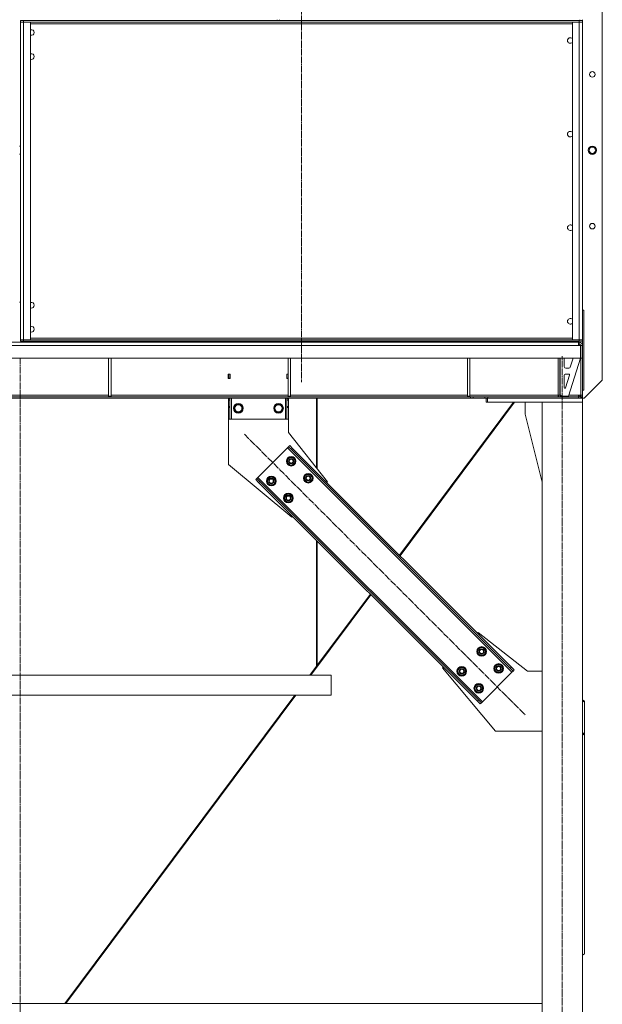
# Model space of a CAD drawing. Units: millimetres. Extents: x 0 to 30601, y -7 to 21000.
# Drawn here: x 26026 to 27477, y 11268 to 13723 of the extents above; entities that cross this region are included whole.
import ezdxf

# ---------------------------------------------------------------- set-up
doc = ezdxf.new("R2010")
doc.units = ezdxf.units.MM
doc.linetypes.add('K5LT_AXLED', pattern=[20.651163, 16.151163, -1.5, 1.5, -1.5])
doc.linetypes.add('K5LT_THIN', pattern=[0])
doc.layers.add('OSI', color=2, linetype='Continuous', true_color=0xffff00)
doc.layers.add('R', color=1, linetype='Continuous', true_color=0xff0000)

msp = doc.modelspace()

# ---------------------------------------------------------------- linework, layer by layer
at = {"layer": 'OSI', "color": 30, "linetype": 'K5LT_AXLED', "lineweight": 18, "true_color": 0xff8000}
for p, q in [((26727.5, 16273.5), (26727.5, 12819.5)), ((26026.5, 12879.5), (26026.5, 10837.5)), ((27377.5, 9965.5), (27377.5, 12884.5)), ((26585.4, 12689.8), (27286.1, 11989.1))]:
    msp.add_line(p, q, dxfattribs=at)
at = {"layer": 'R', "color": 7, "linetype": 'K5LT_THIN', "lineweight": 18}
for p, q in [((27477.1, 14154.7), (27477.1, 12824.5)), ((26666.8, 13721.5), (26666.8, 13723.5)), ((26672.8, 13721.5), (26672.8, 13723.5)), ((27421.5, 13721.5), (27421.5, 13723.5)), ((27427.5, 13721.5), (27427.5, 13723.5)), ((26027.5, 13717.5), (26027.5, 13721.5)), ((26027.5, 13721.5), (26035.5, 13721.5)), ((26027.5, 13721.5), (26027.5, 13717.5)), ((26035.5, 13717.5), (26027.5, 13717.5)), ((26027.5, 13717.5), (26035.5, 13717.5)), ((26027.5, 12925.5), (26027.5, 13717.5)), ((26027.5, 13717.5), (26027.5, 13716.5)), ((27419.5, 13721.5), (26035.5, 13721.5)), ((26035.5, 13721.5), (26035.5, 13717.5)), ((26035.5, 13717.5), (26052.5, 13717.5)), ((27419.5, 13717.5), (26035.5, 13717.5)), ((26035.5, 13717.5), (26035.5, 12925.5)), ((26052.5, 13717.5), (26052.5, 12925.5)), ((27402.5, 13713.5), (26052.5, 13713.5)), ((27402.5, 13717.5), (27419.5, 13717.5)), ((27402.5, 12925.5), (27402.5, 13717.5)), ((27419.5, 13721.5), (27427.5, 13721.5)), ((27419.5, 13721.5), (27419.5, 13717.5)), ((27427.5, 13717.5), (27419.5, 13717.5)), ((27419.5, 12925.5), (27419.5, 13717.5)), ((27419.5, 13717.5), (27427.5, 13717.5)), ((27427.5, 13721.5), (27427.5, 13717.5)), ((27427.5, 13717.5), (27427.5, 12925.5)), ((27427.5, 13717.5), (27427.5, 12925.5)), ((26027.5, 13606.5), (26027.5, 13605.5)), ((26027.5, 13601.5), (26027.5, 13605.5)), ((26027.5, 13601.5), (26027.5, 13041.5)), ((26027.5, 13407.9), (26025.5, 13407.9)), ((26027.5, 13387.9), (26025.5, 13387.9)), ((26027.5, 13037.5), (26027.5, 13041.5)), ((26027.5, 13037.5), (26027.5, 13036.5)), ((26027.5, 13036.5), (26027.5, 12926.5)), ((26025.5, 13019.5), (26027.5, 13019.5)), ((27431.5, 12999.5), (27427.5, 12999.5)), ((27427.5, 12999), (27431.5, 12999)), ((27431.5, 12799.5), (27431.5, 12999.5)), ((27431.5, 12800), (27431.5, 12999)), ((24634.9, 12919.5), (27418.1, 12919.5)), ((26025.8, 12919.5), (26013.3, 12919.5)), ((26038.3, 12919.5), (26025.8, 12919.5)), ((26027.5, 12926.5), (26027.5, 12925.5)), ((26027.5, 12921.5), (26027.5, 12925.5)), ((26027.5, 12925.5), (26035.5, 12925.5)), ((26035.5, 12925.5), (26027.5, 12925.5)), ((26027.5, 12921.5), (26027.5, 12925.5)), ((26035.5, 12921.5), (26027.5, 12921.5)), ((26035.5, 12921.5), (26035.5, 12925.5)), ((26035.5, 12925.5), (27419.5, 12925.5)), ((26052.5, 12925.5), (26035.5, 12925.5)), ((26035.5, 12921.5), (27419.5, 12921.5)), ((26038.3, 12919.5), (26044.9, 12919.5)), ((26057.4, 12919.5), (26044.9, 12919.5)), ((26052.5, 12929.5), (27402.5, 12929.5)), ((26069.9, 12919.5), (26057.4, 12919.5)), ((26069.9, 12919.5), (26076.5, 12919.5)), ((26089, 12919.5), (26076.5, 12919.5)), ((26120.5, 12919.5), (26108, 12919.5)), ((26133, 12919.5), (26120.5, 12919.5)), ((26133, 12919.5), (26139.6, 12919.5)), ((26152.1, 12919.5), (26139.6, 12919.5)), ((26164.6, 12919.5), (26152.1, 12919.5)), ((26164.6, 12919.5), (26171.2, 12919.5)), ((26183.7, 12919.5), (26171.2, 12919.5)), ((26196.2, 12919.5), (26183.7, 12919.5)), ((26196.2, 12919.5), (26202.8, 12919.5)), ((26215.3, 12919.5), (26202.8, 12919.5)), ((26227.8, 12919.5), (26215.3, 12919.5)), ((26227.8, 12919.5), (26234.4, 12919.5)), ((26246.9, 12919.5), (26234.4, 12919.5)), ((26259.4, 12919.5), (26246.9, 12919.5)), ((26259.4, 12919.5), (26266, 12919.5)), ((26278.5, 12919.5), (26266, 12919.5)), ((26291, 12919.5), (26278.5, 12919.5)), ((26291, 12919.5), (26297.6, 12919.5)), ((26310.1, 12919.5), (26297.6, 12919.5)), ((26322.6, 12919.5), (26310.1, 12919.5)), ((26322.6, 12919.5), (26329.2, 12919.5)), ((26341.7, 12919.5), (26329.2, 12919.5)), ((26373.3, 12919.5), (26360.8, 12919.5)), ((26385.8, 12919.5), (26373.3, 12919.5)), ((26385.8, 12919.5), (26392.4, 12919.5)), ((26404.9, 12919.5), (26392.4, 12919.5)), ((26417.4, 12919.5), (26404.9, 12919.5)), ((26417.4, 12919.5), (26423.9, 12919.5)), ((26436.4, 12919.5), (26423.9, 12919.5)), ((26448.9, 12919.5), (26436.4, 12919.5)), ((26448.9, 12919.5), (26455.5, 12919.5)), ((26468, 12919.5), (26455.5, 12919.5)), ((26480.5, 12919.5), (26468, 12919.5)), ((26480.5, 12919.5), (26487.1, 12919.5)), ((26499.6, 12919.5), (26487.1, 12919.5)), ((26512.1, 12919.5), (26499.6, 12919.5)), ((26512.1, 12919.5), (26518.7, 12919.5)), ((26531.2, 12919.5), (26518.7, 12919.5)), ((26543.7, 12919.5), (26531.2, 12919.5)), ((26543.7, 12919.5), (26550.3, 12919.5)), ((26562.8, 12919.5), (26550.3, 12919.5)), ((26575.3, 12919.5), (26562.8, 12919.5)), ((26575.3, 12919.5), (26581.9, 12919.5)), ((26594.4, 12919.5), (26581.9, 12919.5)), ((26626, 12919.5), (26613.5, 12919.5)), ((26638.5, 12919.5), (26626, 12919.5)), ((26638.5, 12919.5), (26645.1, 12919.5)), ((26657.6, 12919.5), (26645.1, 12919.5)), ((26670.1, 12919.5), (26657.6, 12919.5)), ((26670.1, 12919.5), (26676.7, 12919.5)), ((26689.2, 12919.5), (26676.7, 12919.5)), ((26701.7, 12919.5), (26689.2, 12919.5)), ((26701.7, 12919.5), (26708.2, 12919.5)), ((26720.7, 12919.5), (26708.2, 12919.5)), ((26733.2, 12919.5), (26720.7, 12919.5)), ((26733.2, 12919.5), (26739.8, 12919.5)), ((26752.3, 12919.5), (26739.8, 12919.5)), ((26764.8, 12919.5), (26752.3, 12919.5)), ((26764.8, 12919.5), (26771.4, 12919.5)), ((26783.9, 12919.5), (26771.4, 12919.5)), ((26796.4, 12919.5), (26783.9, 12919.5)), ((26796.4, 12919.5), (26803, 12919.5)), ((26815.5, 12919.5), (26803, 12919.5)), ((26828, 12919.5), (26815.5, 12919.5)), ((26828, 12919.5), (26834.6, 12919.5)), ((26847.1, 12919.5), (26834.6, 12919.5)), ((26859.6, 12919.5), (26866.2, 12919.5)), ((26878.7, 12919.5), (26866.2, 12919.5)), ((26891.2, 12919.5), (26878.7, 12919.5)), ((26891.2, 12919.5), (26897.8, 12919.5)), ((26910.3, 12919.5), (26897.8, 12919.5)), ((26922.8, 12919.5), (26910.3, 12919.5)), ((26922.8, 12919.5), (26929.4, 12919.5)), ((26941.9, 12919.5), (26929.4, 12919.5)), ((26954.4, 12919.5), (26941.9, 12919.5)), ((26954.4, 12919.5), (26961, 12919.5)), ((26973.5, 12919.5), (26961, 12919.5)), ((26986, 12919.5), (26973.5, 12919.5)), ((26986, 12919.5), (26992.5, 12919.5)), ((27005, 12919.5), (26992.5, 12919.5)), ((27017.5, 12919.5), (27005, 12919.5)), ((27017.5, 12919.5), (27024.1, 12919.5)), ((27036.6, 12919.5), (27024.1, 12919.5)), ((27049.1, 12919.5), (27036.6, 12919.5)), ((27049.1, 12919.5), (27055.7, 12919.5)), ((27068.2, 12919.5), (27055.7, 12919.5)), ((27080.7, 12919.5), (27068.2, 12919.5)), ((27080.7, 12919.5), (27087.3, 12919.5)), ((27099.8, 12919.5), (27087.3, 12919.5)), ((27112.3, 12919.5), (27118.9, 12919.5)), ((27131.4, 12919.5), (27118.9, 12919.5)), ((27143.9, 12919.5), (27131.4, 12919.5)), ((27143.9, 12919.5), (27150.5, 12919.5)), ((27163, 12919.5), (27150.5, 12919.5)), ((27175.5, 12919.5), (27163, 12919.5)), ((27175.5, 12919.5), (27182.1, 12919.5)), ((27194.6, 12919.5), (27182.1, 12919.5)), ((27207.1, 12919.5), (27194.6, 12919.5)), ((27207.1, 12919.5), (27213.7, 12919.5)), ((27226.2, 12919.5), (27213.7, 12919.5)), ((27238.7, 12919.5), (27226.2, 12919.5)), ((27238.7, 12919.5), (27245.3, 12919.5)), ((27257.8, 12919.5), (27245.3, 12919.5)), ((27270.3, 12919.5), (27257.8, 12919.5)), ((27270.3, 12919.5), (27276.9, 12919.5)), ((27289.4, 12919.5), (27276.9, 12919.5)), ((27301.9, 12919.5), (27289.4, 12919.5)), ((27301.9, 12919.5), (27308.4, 12919.5)), ((27320.9, 12919.5), (27308.4, 12919.5)), ((27333.4, 12919.5), (27320.9, 12919.5)), ((27333.4, 12919.5), (27340, 12919.5)), ((27365, 12919.5), (27355.8, 12919.5)), ((27365, 12919.5), (27367.5, 12919.5)), ((27367.5, 12919.5), (27368, 12919.5)), ((27368, 12919.5), (27369.4, 12919.5)), ((27369.4, 12919.5), (27419.5, 12919.5)), ((27419.5, 12925.5), (27402.5, 12925.5)), ((27418.1, 12919.5), (27418.1, 12911.5)), ((27418.1, 12915.5), (27419.5, 12915.5)), ((27418.1, 12914.5), (27418.5, 12914.5)), ((27421.5, 12911.5), (27418.5, 12914.5)), ((27427.5, 12925.5), (27419.5, 12925.5)), ((27419.5, 12921.5), (27419.5, 12925.5)), ((27419.5, 12925.5), (27427.5, 12925.5)), ((27427.5, 12921.5), (27419.5, 12921.5)), ((27419.5, 12915.5), (27419.5, 12919.5)), ((27427.5, 12921.5), (27427.5, 12925.5)), ((27427.5, 12911.5), (27427.5, 12921.5)), ((27418.1, 12911.5), (24634.9, 12911.5)), ((27418.1, 12911.5), (27423.1, 12911.5)), ((27423.1, 12911.5), (27423.1, 12879.5)), ((27423.1, 12911.5), (27423.5, 12911.5)), ((27427.5, 12911.5), (27423.5, 12911.5)), ((27423.5, 12879.5), (27423.5, 12911.5)), ((27427.5, 12879.5), (27427.5, 12911.5)), ((27423.1, 12879.5), (24629.9, 12879.5)), ((26247.1, 12879.5), (26247.1, 12784.5)), ((26253.1, 12879.5), (26253.1, 12784.5)), ((26694.3, 12879.5), (26694.3, 12784.5)), ((26700.3, 12879.5), (26700.3, 12784.5)), ((27141.5, 12879.5), (27141.5, 12784.5)), ((27147.5, 12879.5), (27147.5, 12784.5)), ((27367.5, 12787.5), (27367.5, 12879.5)), ((27371.5, 12879.5), (27371.5, 12787.5)), ((27372.5, 12788.5), (27372.5, 12879.5)), ((27382.5, 12858.5), (27382.5, 12879.5)), ((27422.5, 12879.5), (27392.5, 12784.5)), ((27404.4, 12879.5), (27397.4, 12857.3)), ((27423.5, 12879.5), (27423.5, 12787.5)), ((27427.5, 12879.5), (27423.5, 12879.5)), ((27427.5, 12800), (27427.5, 12879.5)), ((26545, 12840), (26545, 12829)), ((26550, 12840), (26545, 12840)), ((26550, 12829), (26550, 12840)), ((26691, 12840), (26691, 12829)), ((26694.3, 12840), (26691, 12840)), ((27393.5, 12854.5), (27386.5, 12854.5)), ((26545, 12829), (26550, 12829)), ((26545.5, 12839.5), (26545.5, 12829.5)), ((26549.5, 12839.5), (26545.5, 12839.5)), ((26545.5, 12829.5), (26545.5, 12829)), ((26545.5, 12829.5), (26549.5, 12829.5)), ((26549.5, 12839.5), (26550, 12839.5)), ((26549.5, 12829.5), (26549.5, 12839.5)), ((26549.5, 12829), (26549.5, 12829.5)), ((26691, 12839.5), (26691.5, 12839.5)), ((26691, 12829), (26694.3, 12829)), ((26694.3, 12839.5), (26691.5, 12839.5)), ((26691.5, 12839.5), (26691.5, 12829.5)), ((26691.5, 12829.5), (26691.5, 12829)), ((26691.5, 12829.5), (26694.3, 12829.5)), ((27382.5, 12806.5), (27382.5, 12837.5)), ((27384.5, 12839.5), (27393.7, 12839.5)), ((27395.7, 12836.9), (27385.8, 12805.8)), ((27432.1, 12779.5), (27477.1, 12824.5)), ((27427.5, 12800), (27427.5, 12799.5)), ((27431.5, 12800), (27427.5, 12800)), ((27427.5, 12779.5), (27427.5, 12799.5)), ((27427.5, 12799.5), (27431.5, 12799.5)), ((27148.4, 12783.5), (24904.7, 12783.5)), ((27148.4, 12779.5), (24904.7, 12779.5)), ((25805.9, 12787.5), (26247.1, 12787.5)), ((26247.1, 12784.5), (26253.1, 12784.5)), ((26253.1, 12787.5), (26694.3, 12787.5)), ((26545.5, 12778.5), (26545.5, 12779.5)), ((26545.5, 12778.5), (26549.5, 12778.5)), ((26545.5, 12774.5), (26545.5, 12778.5)), ((26545.5, 12758.9), (26545.5, 12774.5)), ((26545.5, 12774.5), (26549.5, 12774.5)), ((26549.5, 12779.5), (26549.5, 12778.5)), ((26549.5, 12778.5), (26549.5, 12774.5)), ((26549.5, 12758.9), (26549.5, 12774.5)), ((26553.5, 12727.5), (26553.5, 12779.5)), ((26687.5, 12727.5), (26687.5, 12779.5)), ((26691.5, 12778.5), (26691.5, 12779.5)), ((26691.5, 12778.5), (26695.5, 12778.5)), ((26691.5, 12774.5), (26691.5, 12778.5)), ((26691.5, 12758.9), (26691.5, 12774.5)), ((26691.5, 12774.5), (26695.5, 12774.5)), ((26694.3, 12784.5), (26700.3, 12784.5)), ((26695.5, 12779.5), (26695.5, 12778.5)), ((26695.5, 12778.5), (26695.5, 12774.5)), ((26695.5, 12758.9), (26695.5, 12774.5)), ((26695.7, 12774.5), (26695.5, 12774.5)), ((26695.7, 12694.5), (26695.7, 12774.5)), ((26700.3, 12787.5), (27141.5, 12787.5)), ((26765.1, 12779.5), (26765.1, 12606)), ((26767.1, 12779.5), (26767.1, 12603.4)), ((27256.1, 12769.5), (26971.7, 12388.3)), ((26973.2, 12386.8), (27258.7, 12769.5)), ((27141.5, 12784.5), (27147.5, 12784.5)), ((27147.5, 12787.5), (27367.5, 12787.5)), ((27148.4, 12783.5), (27155.5, 12783.5)), ((27148.4, 12783.5), (27148.4, 12779.5)), ((27155.5, 12779.5), (27148.4, 12779.5)), ((27184.6, 12783.5), (27155.5, 12783.5)), ((27155.5, 12783.5), (27155.5, 12779.5)), ((27184.6, 12779.5), (27155.5, 12779.5)), ((27184.6, 12779.5), (27184.6, 12783.5)), ((27184.6, 12783.5), (27191.7, 12783.5)), ((27191.7, 12779.5), (27184.6, 12779.5)), ((27187.5, 12769.5), (27187.5, 12779.5)), ((27191.5, 12769.5), (27187.5, 12769.5)), ((27191.5, 12779.5), (27427.5, 12779.5)), ((27191.5, 12769.5), (27191.5, 12779.5)), ((27191.5, 12769.5), (27427.5, 12769.5)), ((27191.7, 12783.5), (27418.1, 12783.5)), ((27191.7, 12779.5), (27191.7, 12783.5)), ((27191.7, 12779.5), (27418.1, 12779.5)), ((27284.7, 12739.5), (27284.7, 12769.5)), ((27427.5, 12769.5), (27327.5, 12769.5)), ((27327.5, 12769.5), (27327.5, 10037.5)), ((27367.5, 12783.5), (27367.5, 12787.5)), ((27367.5, 12787.5), (27371.5, 12787.5)), ((27371.5, 12787.5), (27373.5, 12787.5)), ((27372.5, 12788.5), (27376.5, 12784.5)), ((27392.5, 12784.5), (27376.5, 12784.5)), ((27393.5, 12787.5), (27418.1, 12787.5)), ((27418.1, 12787.5), (27418.1, 12783.5)), ((27423.5, 12787.5), (27418.1, 12787.5)), ((27418.1, 12783.5), (27423.8, 12783.5)), ((27418.1, 12783.5), (27418.1, 12779.5)), ((27421, 12783.7), (27421, 12787.5)), ((27421.5, 12784), (27421.5, 12787.5)), ((27427.5, 12787.5), (27423.5, 12787.5)), ((27423.8, 12783.5), (27423.8, 12779.5)), ((27425.2, 12783.5), (27423.8, 12783.5)), ((27425.2, 12783.5), (27425.2, 12779.5)), ((27425.2, 12783.5), (27427.5, 12783.5)), ((27427.5, 12783.5), (27427.5, 12779.5)), ((27427.5, 12769.5), (27427.5, 12779.5)), ((27432.1, 12779.5), (27427.5, 12779.5)), ((27427.5, 12769.5), (27427.5, 10037.5)), ((26545.5, 12756.3), (26545.5, 12758.9)), ((26549.5, 12758.9), (26545.5, 12758.9)), ((26545.5, 12756.3), (26545.5, 12727.5)), ((26549.5, 12756.3), (26545.5, 12756.3)), ((26549.5, 12758.9), (26549.5, 12756.3)), ((26549.5, 12727.5), (26549.5, 12756.3)), ((26559.6, 12754.5), (26565, 12764)), ((26562.3, 12749.7), (26559.6, 12754.5)), ((26565, 12745), (26562.3, 12749.7)), ((26565, 12764), (26576, 12764)), ((26576, 12745), (26565, 12745)), ((26576, 12764), (26581.5, 12754.5)), ((26581.5, 12754.5), (26576, 12745)), ((26659.6, 12754.5), (26665, 12764)), ((26662.3, 12749.7), (26659.6, 12754.5)), ((26665, 12745), (26662.3, 12749.7)), ((26665, 12764), (26676, 12764)), ((26676, 12745), (26665, 12745)), ((26676, 12764), (26681.5, 12754.5)), ((26681.5, 12754.5), (26676, 12745)), ((26691.5, 12756.3), (26691.5, 12758.9)), ((26695.5, 12758.9), (26691.5, 12758.9)), ((26691.5, 12756.3), (26691.5, 12727.5)), ((26695.5, 12756.3), (26691.5, 12756.3)), ((26695.5, 12758.9), (26695.5, 12756.3)), ((26695.5, 12727.5), (26695.5, 12756.3)), ((26549.5, 12727.5), (26545.5, 12727.5)), ((26545.7, 12727.5), (26545.7, 12614.5)), ((26549.5, 12727.5), (26553.5, 12727.5)), ((26553.5, 12727.5), (26687.5, 12727.5)), ((26687.5, 12727.5), (26691.5, 12727.5)), ((26695.5, 12727.5), (26691.5, 12727.5)), ((27327.5, 12570.2), (27284.7, 12739.5)), ((26792.2, 12571.4), (26695.7, 12694.5)), ((26692.9, 12655.9), (26619.3, 12582.3)), ((26695.7, 12658.7), (26692.9, 12655.9)), ((26692.9, 12655.9), (27252.1, 12096.6)), ((26698.5, 12661.5), (26695.7, 12658.7)), ((26702.8, 12651.6), (26695.7, 12658.7)), ((26698.5, 12661.5), (26705.6, 12654.5)), ((26705.6, 12654.5), (26702.8, 12651.6)), ((26702.8, 12651.6), (27247.9, 12106.5)), ((26705.6, 12654.5), (27250.7, 12109.3)), ((26691.5, 12619.8), (26694.3, 12630.4)), ((26695.3, 12615.9), (26691.5, 12619.8)), ((26694.3, 12630.4), (26704.9, 12633.2)), ((26704.9, 12633.2), (26708.8, 12629.4)), ((26708.7, 12630.7), (26708, 12630.1)), ((26708.8, 12629.4), (26712.6, 12625.5)), ((26709.6, 12628.6), (26710.2, 12629.2)), ((26712.6, 12625.5), (26709.8, 12614.9)), ((26710.4, 12627.7), (26710.9, 12628.3)), ((26545.7, 12614.5), (26703.8, 12483)), ((26699.2, 12612), (26695.3, 12615.9)), ((26709.8, 12614.9), (26699.2, 12612)), ((26616.5, 12579.5), (26613.7, 12576.7)), ((26620.7, 12569.6), (26613.7, 12576.7)), ((26619.3, 12582.3), (26616.5, 12579.5)), ((26616.5, 12579.5), (26623.6, 12572.4)), ((26619.3, 12582.3), (27178.6, 12023)), ((26623.6, 12572.4), (26620.7, 12569.6)), ((26620.7, 12569.6), (27165.9, 12024.5)), ((26623.6, 12572.4), (27168.7, 12027.3)), ((26642, 12570.3), (26644.8, 12580.9)), ((26645.8, 12566.4), (26642, 12570.3)), ((26644.8, 12580.9), (26655.4, 12583.7)), ((26655.4, 12583.7), (26659.3, 12579.9)), ((26659.2, 12581.2), (26658.6, 12580.6)), ((26659.3, 12579.9), (26663.1, 12576)), ((26660.1, 12579.1), (26660.7, 12579.7)), ((26663.1, 12576), (26660.3, 12565.4)), ((26660.9, 12578.2), (26661.4, 12578.8)), ((26733.9, 12577.4), (26736.7, 12588)), ((26737.8, 12573.5), (26733.9, 12577.4)), ((26736.7, 12588), (26747.3, 12590.8)), ((26741.6, 12569.6), (26737.8, 12573.5)), ((26752.2, 12572.5), (26741.6, 12569.6)), ((26747.3, 12590.8), (26751.2, 12586.9)), ((26751.1, 12588.3), (26750.5, 12587.6)), ((26751.2, 12586.9), (26755.1, 12583)), ((26752, 12586.1), (26752.7, 12586.8)), ((26755.1, 12583), (26752.2, 12572.5)), ((26752.8, 12585.3), (26753.3, 12585.8)), ((26790.4, 12569.6), (26792.2, 12571.4)), ((26649.7, 12562.5), (26645.8, 12566.4)), ((26660.3, 12565.4), (26649.7, 12562.5)), ((26684.4, 12527.9), (26687.2, 12538.5)), ((26688.3, 12524), (26684.4, 12527.9)), ((26687.2, 12538.5), (26697.8, 12541.3)), ((26692.1, 12520.1), (26688.3, 12524)), ((26702.7, 12523), (26692.1, 12520.1)), ((26697.8, 12541.3), (26701.7, 12537.4)), ((26701.7, 12538.8), (26701, 12538.1)), ((26701.7, 12537.4), (26705.6, 12533.6)), ((26702.5, 12536.6), (26703.2, 12537.3)), ((26705.6, 12533.6), (26702.7, 12523)), ((26703.3, 12535.8), (26703.8, 12536.3)), ((26703.8, 12483), (26705.6, 12484.7)), ((26765.1, 12425.2), (26765.1, 12111.4)), ((26767.1, 12423.2), (26767.1, 12114.1)), ((26900.7, 12289.6), (26751.3, 12089.5)), ((26899.2, 12291.1), (26767.1, 12114.1)), ((27165.9, 12194.2), (27167.6, 12195.9)), ((27167.6, 12195.9), (27290.7, 12099.5)), ((27165.9, 12145.4), (27168.7, 12156)), ((27168.7, 12156), (27179.3, 12158.8)), ((27179.3, 12158.8), (27183.2, 12154.9)), ((27183.2, 12156.3), (27182.5, 12155.6)), ((27183.2, 12154.9), (27187.1, 12151)), ((27184, 12154.1), (27184.7, 12154.8)), ((27184.8, 12153.3), (27185.4, 12153.8)), ((27169.8, 12141.5), (27165.9, 12145.4)), ((27173.6, 12137.6), (27169.8, 12141.5)), ((27184.2, 12140.4), (27173.6, 12137.6)), ((27187.1, 12151), (27184.2, 12140.4)), ((26748.7, 12089.5), (26765.1, 12111.4)), ((26767.1, 12115.6), (26765.1, 12112.9)), ((27079.3, 12107.5), (27081, 12109.3)), ((27210.7, 11949.5), (27079.3, 12107.5)), ((27116.4, 12095.9), (27119.2, 12106.5)), ((27119.2, 12106.5), (27129.8, 12109.3)), ((27129.8, 12109.3), (27133.7, 12105.4)), ((27133.7, 12106.8), (27133, 12106.1)), ((27133.7, 12105.4), (27137.6, 12101.5)), ((27134.5, 12104.6), (27135.2, 12105.3)), ((27135.3, 12103.8), (27135.9, 12104.3)), ((27208.3, 12102.9), (27211.2, 12113.5)), ((27211.2, 12113.5), (27221.7, 12116.4)), ((27221.7, 12116.4), (27225.6, 12112.5)), ((27225.6, 12113.9), (27224.9, 12113.2)), ((27225.6, 12112.5), (27229.5, 12108.6)), ((27226.4, 12111.7), (27227.1, 12112.4)), ((27229.5, 12108.6), (27226.7, 12098)), ((27227.3, 12110.9), (27227.8, 12111.4)), ((27250.7, 12109.3), (27247.9, 12106.5)), ((27255, 12099.4), (27247.9, 12106.5)), ((27250.7, 12109.3), (27257.8, 12102.2)), ((26801.3, 12089.5), (25252.8, 12089.5)), ((26801.3, 12039.5), (26801.3, 12089.5)), ((26801.3, 12039.5), (26801.3, 12089.5)), ((27120.3, 12092), (27116.4, 12095.9)), ((27124.1, 12088.1), (27120.3, 12092)), ((27134.7, 12090.9), (27124.1, 12088.1)), ((27137.6, 12101.5), (27134.7, 12090.9)), ((27252.1, 12096.6), (27178.6, 12023)), ((27212.2, 12099.1), (27208.3, 12102.9)), ((27216.1, 12095.2), (27212.2, 12099.1)), ((27226.7, 12098), (27216.1, 12095.2)), ((27255, 12099.4), (27252.1, 12096.6)), ((27257.8, 12102.2), (27255, 12099.4)), ((27290.7, 12099.5), (27327.5, 12099.5)), ((27158.8, 12053.4), (27161.7, 12064)), ((27161.7, 12064), (27172.3, 12066.9)), ((27172.3, 12066.9), (27176.1, 12063)), ((27176.1, 12064.4), (27175.4, 12063.7)), ((27176.1, 12063), (27180, 12059.1)), ((27176.9, 12062.2), (27177.6, 12062.9)), ((27180, 12059.1), (27177.2, 12048.5)), ((27177.8, 12061.4), (27178.3, 12061.9)), ((26801.3, 12039.5), (25252.8, 12039.5)), ((26137.7, 11270.5), (26711.4, 12039.5)), ((26714, 12039.5), (26140.3, 11270.5)), ((27162.7, 12049.6), (27158.8, 12053.4)), ((27166.6, 12045.7), (27162.7, 12049.6)), ((27177.2, 12048.5), (27166.6, 12045.7)), ((27168.7, 12027.3), (27165.9, 12024.5)), ((27172.9, 12017.4), (27165.9, 12024.5)), ((27168.7, 12027.3), (27175.8, 12020.2)), ((27175.8, 12020.2), (27172.9, 12017.4)), ((27178.6, 12023), (27175.8, 12020.2)), ((27427.5, 12028), (27432.5, 12024.5)), ((27432.5, 12021.6), (27427.5, 12025.2)), ((27432.5, 12021.6), (27432.5, 12024.5)), ((27432.5, 11942.4), (27432.5, 12021.6)), ((27327.5, 11949.5), (27210.7, 11949.5)), ((27427.5, 11946), (27432.5, 11942.4)), ((27432.5, 11939.6), (27427.5, 11943.1)), ((27432.5, 11939.6), (27432.5, 11942.4)), ((27432.5, 11394.5), (27432.5, 11939.6)), ((27427.5, 11390.9), (27432.5, 11394.5)), ((27327.5, 11270.5), (24671.5, 11270.5))]:
    msp.add_line(p, q, dxfattribs=at)
for centre, radius in [((27452.3, 13587.1), 7), ((27452.3, 13397.9), 10.5), ((27452.3, 13397.9), 10), ((27452.3, 13397.9), 8), ((27452.3, 13208.7), 7), ((26570.5, 12754.5), 12), ((26570.5, 12754.5), 11.8), ((26670.5, 12754.5), 12), ((26670.5, 12754.5), 11.8), ((26570.5, 12754.5), 8.97), ((26670.5, 12754.5), 8.97), ((26702, 12622.6), 12), ((26702, 12622.6), 11.8), ((26702, 12622.6), 6.5), ((26702, 12622.6), 6), ((26702, 12622.6), 5), ((26652.5, 12573.1), 12), ((26652.5, 12573.1), 11.8), ((26652.5, 12573.1), 6.5), ((26652.5, 12573.1), 6), ((26652.5, 12573.1), 5), ((26744.5, 12580.2), 12), ((26744.5, 12580.2), 11.8), ((26744.5, 12580.2), 6.5), ((26744.5, 12580.2), 6), ((26744.5, 12580.2), 5), ((26695, 12530.7), 12), ((26695, 12530.7), 11.8), ((26695, 12530.7), 6.5), ((26695, 12530.7), 6), ((26695, 12530.7), 5), ((27176.5, 12148.2), 12), ((27176.5, 12148.2), 11.8), ((27176.5, 12148.2), 6.5), ((27176.5, 12148.2), 6), ((27176.5, 12148.2), 5), ((27127, 12098.7), 12), ((27127, 12098.7), 11.8), ((27127, 12098.7), 6.5), ((27127, 12098.7), 6), ((27127, 12098.7), 5), ((27218.9, 12105.8), 12), ((27218.9, 12105.8), 11.8), ((27218.9, 12105.8), 6.5), ((27218.9, 12105.8), 6), ((27218.9, 12105.8), 5), ((27169.4, 12056.3), 12), ((27169.4, 12056.3), 11.8), ((27169.4, 12056.3), 6.5), ((27169.4, 12056.3), 6), ((27169.4, 12056.3), 5)]:
    msp.add_circle(centre, radius, dxfattribs=at)
for centre, radius, start, end in [((26055, 13691.5), 7, 0, 110.9248), ((26055, 13691.5), 7, 249.0752, 0), ((27397.5, 13671.5), 7, 44.4153, 315.5847), ((26055, 13631.5), 7, 0, 110.9248), ((26055, 13631.5), 7, 249.0752, 0), ((27397.5, 13438.1), 7, 44.4153, 315.5847), ((27397.5, 13204.8), 7, 44.4153, 315.5847), ((26055, 13011.5), 7, 0, 110.9248), ((26055, 13011.5), 7, 249.0752, 0), ((27397.5, 12971.5), 7, 44.4153, 315.5847), ((26055, 12951.5), 7, 0, 110.9248), ((26055, 12951.5), 7, 249.0752, 0), ((27419.5, 12911.5), 8, 0, 90), ((27419.5, 12911.5), 4, 0, 90), ((27386.5, 12858.5), 4, 180, 270), ((27393.5, 12858.5), 4, 270, 342.4744), ((27384.5, 12837.5), 2, 90, 180), ((27393.7, 12837.5), 2, 342.4744, 90), ((27384.5, 12806.5), 2, 180, 270), ((27383.9, 12806.4), 2, 287.4619, 342.4744), ((27375.5, 12787.5), 8, 180, 210), ((27375.5, 12787.5), 4, 180, 270), ((27419.5, 12787.5), 4, 270, 0), ((27419.5, 12787.5), 8, 330, 0), ((26702, 12622.6), 10.5, 139.7912, 190.2088), ((26702, 12622.6), 10.5, 199.7912, 250.2088), ((26702, 12622.6), 9.5, 45, 225), ((26702, 12622.6), 10.5, 79.7912, 130.2088), ((26702, 12622.6), 9.5, 225, 45), ((26702, 12622.6), 10.5, 50.5324, 70.2088), ((26702, 12622.6), 10.5, 319.7912, 10.2088), ((26702, 12622.6), 10.5, 32.3589, 38.8105), ((26702, 12622.6), 10.5, 19.7912, 32.3589), ((26702, 12622.6), 10.5, 259.7912, 310.2088), ((26652.5, 12573.1), 10.5, 139.7912, 190.2088), ((26652.5, 12573.1), 9.5, 45, 225), ((26652.5, 12573.1), 10.5, 79.7912, 130.2088), ((26652.5, 12573.1), 9.5, 225, 45), ((26652.5, 12573.1), 10.5, 50.5324, 70.2088), ((26652.5, 12573.1), 10.5, 319.7912, 10.2088), ((26652.5, 12573.1), 10.5, 32.3589, 38.8105), ((26652.5, 12573.1), 10.5, 19.7912, 32.3589), ((26744.5, 12580.2), 10.5, 139.7912, 190.2088), ((26744.5, 12580.2), 10.5, 199.7912, 250.2088), ((26744.5, 12580.2), 9.5, 45, 225), ((26744.5, 12580.2), 10.5, 79.7912, 130.2088), ((26744.5, 12580.2), 9.5, 225, 45), ((26744.5, 12580.2), 10.5, 259.7912, 310.2088), ((26744.5, 12580.2), 10.5, 50.5324, 70.2088), ((26744.5, 12580.2), 10.5, 319.7912, 10.2088), ((26744.5, 12580.2), 10.5, 32.3589, 38.8105), ((26744.5, 12580.2), 10.5, 19.7912, 32.3589), ((26652.5, 12573.1), 10.5, 199.7912, 250.2088), ((26652.5, 12573.1), 10.5, 259.7912, 310.2088), ((26695, 12530.7), 10.5, 139.7912, 190.2088), ((26695, 12530.7), 10.5, 199.7912, 250.2088), ((26695, 12530.7), 9.5, 45, 225), ((26695, 12530.7), 10.5, 79.7912, 130.2088), ((26695, 12530.7), 9.5, 225, 45), ((26695, 12530.7), 10.5, 259.7912, 310.2088), ((26695, 12530.7), 10.5, 50.5324, 70.2088), ((26695, 12530.7), 10.5, 319.7912, 10.2088), ((26695, 12530.7), 10.5, 32.3589, 38.8105), ((26695, 12530.7), 10.5, 19.7912, 32.3589), ((27176.5, 12148.2), 10.5, 139.7912, 190.2088), ((27176.5, 12148.2), 9.5, 45, 225), ((27176.5, 12148.2), 10.5, 79.7912, 130.2088), ((27176.5, 12148.2), 9.5, 225, 45), ((27176.5, 12148.2), 10.5, 50.5324, 70.2088), ((27176.5, 12148.2), 10.5, 32.3589, 38.8105), ((27176.5, 12148.2), 10.5, 19.7912, 32.3589), ((27176.5, 12148.2), 10.5, 199.7912, 250.2088), ((27176.5, 12148.2), 10.5, 259.7912, 310.2088), ((27176.5, 12148.2), 10.5, 319.7912, 10.2088), ((27127, 12098.7), 10.5, 139.7912, 190.2088), ((27127, 12098.7), 9.5, 45, 225), ((27127, 12098.7), 10.5, 79.7912, 130.2088), ((27127, 12098.7), 9.5, 225, 45), ((27127, 12098.7), 10.5, 50.5324, 70.2088), ((27127, 12098.7), 10.5, 32.3589, 38.8105), ((27127, 12098.7), 10.5, 19.7912, 32.3589), ((27218.9, 12105.8), 10.5, 139.7912, 190.2088), ((27218.9, 12105.8), 9.5, 45, 225), ((27218.9, 12105.8), 10.5, 79.7912, 130.2088), ((27218.9, 12105.8), 9.5, 225, 45), ((27218.9, 12105.8), 10.5, 50.5324, 70.2088), ((27218.9, 12105.8), 10.5, 319.7912, 10.2088), ((27218.9, 12105.8), 10.5, 32.3589, 38.8105), ((27218.9, 12105.8), 10.5, 19.7912, 32.3589), ((27127, 12098.7), 10.5, 199.7912, 250.2088), ((27127, 12098.7), 10.5, 259.7912, 310.2088), ((27127, 12098.7), 10.5, 319.7912, 10.2088), ((27218.9, 12105.8), 10.5, 199.7912, 250.2088), ((27218.9, 12105.8), 10.5, 259.7912, 310.2088), ((27169.4, 12056.3), 10.5, 139.7912, 190.2088), ((27169.4, 12056.3), 9.5, 45, 225), ((27169.4, 12056.3), 10.5, 79.7912, 130.2088), ((27169.4, 12056.3), 9.5, 225, 45), ((27169.4, 12056.3), 10.5, 50.5324, 70.2088), ((27169.4, 12056.3), 10.5, 319.7912, 10.2088), ((27169.4, 12056.3), 10.5, 32.3589, 38.8105), ((27169.4, 12056.3), 10.5, 19.7912, 32.3589), ((27169.4, 12056.3), 10.5, 199.7912, 250.2088), ((27169.4, 12056.3), 10.5, 259.7912, 310.2088)]:
    msp.add_arc(centre, radius, start, end, dxfattribs=at)

doc.saveas('drawing.dxf')
